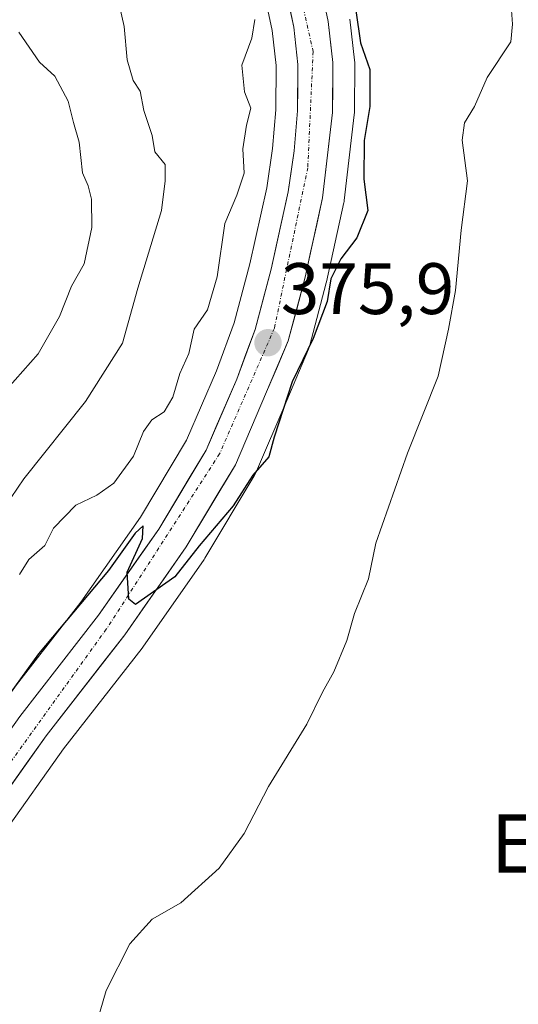
# Model space of a CAD drawing. Units: metres. Extents: x 593756 to 597215, y 4731382 to 4733742.
# Drawn here: x 595255 to 595324, y 4733512 to 4733647 of the extents above; entities that cross this region are included whole.
import ezdxf
from ezdxf.enums import TextEntityAlignment as Align

# ---------------------------------------------------------------- set-up
doc = ezdxf.new("R2010")
doc.units = ezdxf.units.M
doc.header["$MEASUREMENT"] = 0
doc.linetypes.add('TRAZO_Y_PUNTO', pattern=[1, 0.5, -0.25, 0, -0.25])
for name, color, linetype, lineweight in [('Arbolado forestal CxS', 92, 'Continuous', 0), ('Carretera de calzada única', 19, 'Continuous', 13), ('Carretera de calzada única Cxs', 19, 'Continuous', 13), ('Carretera de calzada única eje', 19, 'TRAZO_Y_PUNTO', 0), ('Carátula', 7, 'Continuous', 5), ('Cultivos herbáceos CxS', 92, 'Continuous', 0), ('Curva de nivel maestra', 36, 'Continuous', 30), ('Curva de nivel normal', 36, 'Continuous', 0), ('Núcleo urbano CxS', 19, 'Continuous', 0), ('Punto de cota en terreno', 7, 'Continuous', 0), ('Rótulo de punto de cota en terreno', 19, 'Continuous', 0), ('Texto cartográfico', 19, 'Continuous', 0)]:
    doc.layers.add(name, color=color, linetype=linetype, lineweight=lineweight)
doc.styles.add('Arial', font='txt', dxfattribs={"height": 0.2})

# ---------------------------------------------------------------- blocks, each defined once
blk = doc.blocks.new('*U157')
at = {"layer": 'Núcleo urbano CxS', "color": 19, "linetype": 'Continuous', "lineweight": 0}
for points in [[(595220.1945, 4733502.2715, 372.941), (595228.8041, 4733516.9109, 373.2105), (595228.8517, 4733516.9891, 373.2132), (595244.1217, 4733541.2291, 373.8966), (595244.2097, 4733541.3609, 373.9025), (595252.5297, 4733553.1409, 374.4688), (595252.6137, 4733553.2541, 374.4802), (595263.4053, 4733567.1021, 374.8474), (595271.5805, 4733578.8119, 375.3409), (595277.9433, 4733589.4297, 375.4995), (595282.0339, 4733598.9449, 375.9182), (595284.4869, 4733605.5575, 376.3581), (595286.6347, 4733613.6803, 376.4861), (595288.9661, 4733624.1365, 376.5555), (595289.7283, 4733629.5495, 377.0511), (595290.1909, 4733634.8697, 377.2834), (595290.2291, 4733640.9759, 377.4593), (595289.7041, 4733645.7749, 377.9856), (595288.3707, 4733652.0677, 377.582)], [(595300.4015, 4733647.3437, 373.9668), (595301.0315, 4733641.7137, 374.0072), (595301.0501, 4733641.3713, 374.0153), (595301.0101, 4733634.4927, 373.9785), (595300.9899, 4733634.1629, 373.961), (595299.6199, 4733622.4029, 374.2598), (595299.5945, 4733622.2291, 374.2315), (595299.5695, 4733622.1031, 374.2158), (595297.1595, 4733611.1931, 373.0501), (595297.1307, 4733611.0743, 373.0577), (595294.8207, 4733602.3243, 372.5558), (595294.7391, 4733602.0641, 372.5656), (595294.6821, 4733601.9193, 372.5764), (595291.7003, 4733594.8847, 372.718), (595287.3983, 4733584.8301, 372.1533), (595287.2253, 4733584.4883, 372.1634), (595280.4423, 4733573.1863, 371.9536), (595280.3303, 4733573.0133, 371.926), (595271.9003, 4733560.9333, 371.8403), (595271.8071, 4733560.8069, 371.8622), (595261.0091, 4733546.9411, 371.671), (595252.8857, 4733535.4631, 371.2086), (595237.7923, 4733511.4891, 371.0431)]]:
    blk.add_polyline3d(points, dxfattribs=at)
blk = doc.blocks.new('*U160')
at = {"layer": 'Cultivos herbáceos CxS', "color": 92, "linetype": 'Continuous', "lineweight": 0}
blk.add_polyline3d([(595237.7923, 4733511.4891, 371.0431), (595252.8857, 4733535.4631, 371.2086), (595261.0091, 4733546.9411, 371.671), (595271.8071, 4733560.8069, 371.8622), (595271.9003, 4733560.9333, 371.8403), (595280.3303, 4733573.0133, 371.926), (595280.4423, 4733573.1863, 371.9536), (595287.2253, 4733584.4883, 372.1634), (595287.3983, 4733584.8301, 372.1533), (595291.7003, 4733594.8847, 372.718), (595294.6821, 4733601.9193, 372.5764), (595294.7391, 4733602.0641, 372.5656), (595294.8207, 4733602.3243, 372.5558), (595297.1307, 4733611.0743, 373.0577), (595297.1595, 4733611.1931, 373.0501), (595299.5695, 4733622.1031, 374.2158), (595299.5945, 4733622.2291, 374.2315), (595299.6199, 4733622.4029, 374.2598), (595300.9899, 4733634.1629, 373.961), (595301.0101, 4733634.4927, 373.9785), (595301.0501, 4733641.3713, 374.0153), (595301.0315, 4733641.7137, 374.0072), (595300.4015, 4733647.3437, 373.9668)], dxfattribs=at)
blk = doc.blocks.new('5PATER')
at = {"layer": 'Carátula', "linetype": 'Continuous', "lineweight": 5}
h = blk.add_hatch(color=250, dxfattribs=at)
edge = h.paths.add_edge_path()
edge.add_ellipse((0, 0.01), major_axis=(-1.33, -1.34), ratio=0.999422, start_angle=0, end_angle=360)

msp = doc.modelspace()

# ---------------------------------------------------------------- linework, layer by layer
at = {"layer": 'Arbolado forestal CxS', "color": 92, "linetype": 'Continuous', "lineweight": 0}
msp.add_polyline3d([(595288.3707, 4733652.0677, 377.58201), (595289.7041, 4733645.7749, 377.98565), (595290.2291, 4733640.9759, 377.45927), (595290.1909, 4733634.8697, 377.28338), (595289.7283, 4733629.5495, 377.05106), (595288.9661, 4733624.1365, 376.55555), (595286.6347, 4733613.6803, 376.4861), (595284.4869, 4733605.5575, 376.35806), (595282.0339, 4733598.9449, 375.91821), (595277.9433, 4733589.4297, 375.49954), (595271.5805, 4733578.8119, 375.34092), (595263.4053, 4733567.1021, 374.84737), (595252.6137, 4733553.2541, 374.48024), (595252.5297, 4733553.1409, 374.46883), (595244.2097, 4733541.3609, 373.90254), (595244.1217, 4733541.2291, 373.89663), (595228.8517, 4733516.9891, 373.21323), (595228.8041, 4733516.9109, 373.21047), (595220.1945, 4733502.2715, 372.94095)], dxfattribs=at)
msp.add_polyline3d([(595288.3707, 4733652.0677, 377.58201), (595289.7041, 4733645.7749, 377.98565), (595290.2291, 4733640.9759, 377.45927), (595290.1909, 4733634.8697, 377.28338), (595289.7283, 4733629.5495, 377.05106), (595288.9661, 4733624.1365, 376.55555), (595286.6347, 4733613.6803, 376.4861), (595284.4869, 4733605.5575, 376.35806), (595282.0339, 4733598.9449, 375.91821), (595277.9433, 4733589.4297, 375.49954), (595271.5805, 4733578.8119, 375.34092), (595263.4053, 4733567.1021, 374.84737), (595252.6137, 4733553.2541, 374.48024), (595252.5297, 4733553.1409, 374.46883), (595244.2097, 4733541.3609, 373.90254), (595244.1217, 4733541.2291, 373.89663), (595228.8517, 4733516.9891, 373.21323), (595228.8041, 4733516.9109, 373.21047), (595220.1945, 4733502.2715, 372.94095)], dxfattribs=at)
at = {"layer": 'Carretera de calzada única', "color": 19, "linetype": 'Continuous', "lineweight": 13}
for points in [[(595218.1401, 4733492.8601), (595231.3901, 4733515.3901), (595246.6601, 4733539.6301), (595254.9801, 4733551.4101), (595265.8201, 4733565.3201), (595274.1001, 4733577.1801), (595280.6201, 4733588.0601), (595284.8201, 4733597.8301), (595287.3501, 4733604.6501), (595289.5501, 4733612.9701), (595291.9201, 4733623.6001), (595292.7101, 4733629.2101), (595293.1901, 4733634.7301), (595293.2301, 4733641.1301), (595292.6701, 4733646.2501), (595291.2801, 4733652.8101), (595289.8701, 4733657.5201), (595285.0701, 4733666.9701), (595277.2801, 4733678.6501), (595262.3501, 4733697.9301), (595255.7801, 4733707.1801), (595253.5401, 4733710.3201), (595249.91896, 4733715.4215)], [(595255.76647, 4733715.50251), (595266.2101, 4733700.8001), (595281.1901, 4733681.4601), (595289.2301, 4733669.4101), (595294.3701, 4733659.3201), (595295.9401, 4733654.0001), (595297.4201, 4733647.0101), (595298.0501, 4733641.3801), (595298.0101, 4733634.5101), (595296.6401, 4733622.7501), (595294.2301, 4733611.8401), (595291.9201, 4733603.0901), (595288.9401, 4733596.0601), (595284.6401, 4733586.0101), (595277.8701, 4733574.7301), (595269.4401, 4733562.6501), (595258.6001, 4733548.7301), (595250.3901, 4733537.1301), (595235.2301, 4733513.0501), (595222.0301, 4733490.6501)]]:
    msp.add_lwpolyline(points, dxfattribs=at)
at = {"layer": 'Carretera de calzada única Cxs', "color": 19, "linetype": 'Continuous', "lineweight": 13}
for points in [[(595296.68015, 4733650.50514, 376.8453), (595297.42015, 4733647.01014, 376.6033), (595297.73515, 4733644.19514, 376.4052), (595298.05015, 4733641.38014, 376.2893), (595298.03015, 4733637.94514, 376.3248), (595298.01015, 4733634.51014, 376.292), (595297.55345, 4733630.59014, 376.3328), (595297.09675, 4733626.67014, 376.3291), (595296.64015, 4733622.75014, 376.325), (595295.83675, 4733619.11344, 376.2964), (595295.03345, 4733615.47674, 376.1431), (595294.23015, 4733611.84014, 375.9179), (595293.07515, 4733607.46514, 375.7206), (595291.92015, 4733603.09014, 375.7943), (595290.43015, 4733599.57514, 375.5607), (595288.94015, 4733596.06014, 375.4142), (595287.50675, 4733592.71014, 375.5004), (595286.07345, 4733589.36014, 375.6608), (595284.64015, 4733586.01014, 375.2712), (595282.38345, 4733582.25014, 375.2778), (595280.12675, 4733578.49014, 375.3666), (595277.87015, 4733574.73014, 374.7905), (595275.06015, 4733570.70344, 374.8745), (595272.25015, 4733566.67674, 374.6117), (595269.44015, 4733562.65014, 374.3445), (595266.73015, 4733559.17014, 374.6639), (595264.02015, 4733555.69014, 374.0998), (595261.31015, 4733552.21014, 374.2391), (595258.60015, 4733548.73014, 373.9228), (595255.86345, 4733544.86344, 374.0327), (595253.12675, 4733540.99674, 373.7007)], [(595254.98015, 4733551.41014, 374.6899), (595257.69015, 4733554.88764, 374.6603), (595260.40015, 4733558.36514, 374.8213), (595263.11015, 4733561.84264, 374.7483), (595265.82015, 4733565.32014, 374.9864), (595268.58015, 4733569.27344, 375.0812), (595271.34015, 4733573.22674, 375.1174), (595274.10015, 4733577.18014, 375.4204), (595276.27345, 4733580.80674, 375.2678), (595278.44675, 4733584.43344, 375.4479), (595280.62015, 4733588.06014, 375.6887), (595282.02015, 4733591.31674, 375.6619), (595283.42015, 4733594.57344, 375.9136), (595284.82015, 4733597.83014, 376.081), (595286.08515, 4733601.24014, 375.9763), (595287.35015, 4733604.65014, 375.9202), (595288.45015, 4733608.81014, 376.2351), (595289.55015, 4733612.97014, 376.8855), (595290.34015, 4733616.51344, 376.6734), (595291.13015, 4733620.05674, 376.3709), (595291.92015, 4733623.60014, 376.1786), (595292.31515, 4733626.40514, 376.2916), (595292.71015, 4733629.21014, 376.4175), (595292.95015, 4733631.97014, 376.568), (595293.19015, 4733634.73014, 376.676), (595293.21015, 4733637.93014, 376.7515), (595293.23015, 4733641.13014, 376.97), (595292.95015, 4733643.69014, 377.1676), (595292.67015, 4733646.25014, 376.9846), (595291.97515, 4733649.53014, 376.7946)]]:
    msp.add_polyline3d(points, dxfattribs=at)
at = {"layer": 'Carretera de calzada única eje', "color": 19, "linetype": 'TRAZO_Y_PUNTO', "lineweight": 0}
msp.add_lwpolyline([(595252.93961, 4733715.46339), (595256.5301, 4733710.3701), (595267.0501, 4733695.4301), (595283.7601, 4733674.7501), (595291.8501, 4733658.3601), (595295.3301, 4733642.9101), (595294.6001, 4733626.9101), (595290.0101, 4733604.8301), (595282.4601, 4733587.5201), (595266.8901, 4733563.4101), (595252.7301, 4733543.7201), (595231.5801, 4733512.0701), (595188.2301, 4733435.3301), (595158.8201, 4733382.3401), (595139.3701, 4733347.3401), (595129.6201, 4733328.3901), (595119.1401, 4733313.4801), (595103.6901, 4733295.0801)], dxfattribs=at)
at = {"layer": 'Cultivos herbáceos CxS', "color": 92, "linetype": 'Continuous', "lineweight": 0}
msp.add_polyline3d([(595300.4015, 4733647.3437, 373.96684), (595301.0315, 4733641.7137, 374.00716), (595301.0501, 4733641.3713, 374.01531), (595301.0101, 4733634.4927, 373.97854), (595300.9899, 4733634.1629, 373.96104), (595299.6199, 4733622.4029, 374.25976), (595299.5945, 4733622.2291, 374.2315), (595299.5695, 4733622.1031, 374.21582), (595297.1595, 4733611.1931, 373.05007), (595297.1307, 4733611.0743, 373.05772), (595294.8207, 4733602.3243, 372.55581), (595294.7391, 4733602.0641, 372.56556), (595294.6821, 4733601.9193, 372.57641), (595291.7003, 4733594.8847, 372.71804), (595287.3983, 4733584.8301, 372.15329), (595287.2253, 4733584.4883, 372.16336), (595280.4423, 4733573.1863, 371.95363), (595280.3303, 4733573.0133, 371.926), (595271.9003, 4733560.9333, 371.84028), (595271.8071, 4733560.8069, 371.86223), (595261.0091, 4733546.9411, 371.67102), (595252.8857, 4733535.4631, 371.20858), (595237.7923, 4733511.4891, 371.0431)], dxfattribs=at)
at = {"layer": 'Curva de nivel maestra', "color": 36, "linetype": 'Continuous', "lineweight": 30}
msp.add_polyline3d([(595301.23, 4733648.53, 375), (595301.86, 4733644.11, 375), (595303.14, 4733640.44, 375), (595303.11, 4733635.33, 375), (595302.35, 4733630.67, 375), (595302.32, 4733625.33, 375), (595302.87, 4733621, 375), (595301.35, 4733617.24, 375), (595299.16, 4733614.39, 375), (595297.79, 4733611.6, 375), (595297.28, 4733608.52, 375), (595295.33, 4733603.4, 375), (595292.43, 4733597.43, 375), (595289.97, 4733589.82, 375), (595289.23, 4733587.12, 375), (595287.05, 4733584.62, 375), (595284.32, 4733580.4, 375), (595279.67, 4733574.87, 375), (595276.33, 4733570.63, 375), (595270.91, 4733566.79, 375), (595270, 4733567.54, 375), (595269.76, 4733571.26, 375), (595271.87, 4733575.87, 375), (595271.96, 4733577.65, 375), (595270.84, 4733576.62, 375), (595267.21, 4733571.48, 375), (595257.55, 4733560.03, 375), (595251.73, 4733552, 375)], dxfattribs=at)
at = {"layer": 'Curva de nivel normal', "color": 36, "linetype": 'Continuous', "lineweight": 0}
for points in [[(595267.82, 4733653.08, 385), (595269.34, 4733646.34, 385), (595269.75, 4733641.75, 385), (595270.58, 4733638.91, 385), (595271.57, 4733637.45, 385), (595272.07, 4733634.8, 385), (595273.22, 4733631.33, 385), (595273.58, 4733629.09, 385), (595274.98, 4733627.35, 385), (595274.97, 4733625.09, 385), (595274.5, 4733621, 385), (595271.23, 4733610.33, 385), (595269.1, 4733602.77, 385), (595264.02, 4733594.74, 385), (595255.57, 4733584.11, 385), (595251.14, 4733577.69, 385)], [(595322.6, 4733648.57, 370), (595322.74, 4733646.65, 370), (595322.52, 4733644.24, 370), (595319.29, 4733639.33, 370), (595317.52, 4733635.33, 370), (595316.13, 4733633.09, 370), (595315.84, 4733630.68, 370), (595316.56, 4733625.09, 370), (595315.71, 4733618.33, 370), (595314.92, 4733610, 370), (595313.94, 4733604.67, 370), (595312.53, 4733598.24, 370), (595308.32, 4733587.62, 370), (595303.96, 4733575.24, 370), (595302.96, 4733570.33, 370), (595301.01, 4733565.55, 370), (595299.96, 4733561.85, 370), (595298.18, 4733557.55, 370), (595296.62, 4733554.75, 370), (595294.49, 4733550.32, 370), (595289.21, 4733541.75, 370), (595285.83, 4733535.3, 370), (595282.43, 4733530.51, 370), (595277.14, 4733525.75, 370), (595273.18, 4733523.49, 370), (595270.12, 4733520.12, 370), (595266.88, 4733513.67, 370), (595265.21, 4733508, 370)], [(595287.33, 4733647.3, 380), (595286.9, 4733644.75, 380), (595285.55, 4733641, 380), (595285.91, 4733637.36, 380), (595286.76, 4733635.11, 380), (595286.16, 4733632.77, 380), (595285.68, 4733629.5, 380), (595285.83, 4733626.18, 380), (595284.86, 4733623.14, 380), (595283.2, 4733619.25, 380), (595282.15, 4733611.89, 380), (595280.8, 4733607.33, 380), (595278.96, 4733604.67, 380), (595278.22, 4733601.32, 380), (595277.01, 4733598.59, 380), (595276.02, 4733595.34, 380), (595274.84, 4733593.33, 380), (595273.17, 4733592.22, 380), (595272.01, 4733590.6, 380), (595270.62, 4733587.23, 380), (595267.93, 4733583.52, 380), (595265.6, 4733581.85, 380), (595262.7, 4733580.46, 380), (595259.64, 4733577.31, 380), (595258.46, 4733574.91, 380), (595256.22, 4733572.98, 380), (595254.97, 4733570.95, 380)], [(595254.84, 4733645.55, 390), (595257.72, 4733641.42, 390), (595259.82, 4733639.49, 390), (595261.63, 4733636.08, 390), (595262.37, 4733633.15, 390), (595263.18, 4733630.41, 390), (595263.6, 4733626.22, 390), (595264.38, 4733624.4, 390), (595264.84, 4733622.58, 390), (595264.92, 4733618.67, 390), (595263.84, 4733613.67, 390), (595262.09, 4733610.61, 390), (595260.44, 4733606.45, 390), (595257.51, 4733601.28, 390), (595252.22, 4733595.35, 390)]]:
    msp.add_polyline3d(points, dxfattribs=at)
at = {"layer": 'Núcleo urbano CxS', "color": 19, "linetype": 'Continuous', "lineweight": 0}
for points in [[(595288.3707, 4733652.0677, 377.58201), (595289.7041, 4733645.7749, 377.98565), (595290.2291, 4733640.9759, 377.45927), (595290.1909, 4733634.8697, 377.28338), (595289.7283, 4733629.5495, 377.05106), (595288.9661, 4733624.1365, 376.55555), (595286.6347, 4733613.6803, 376.4861), (595284.4869, 4733605.5575, 376.35806), (595282.0339, 4733598.9449, 375.91821), (595277.9433, 4733589.4297, 375.49954), (595271.5805, 4733578.8119, 375.34092), (595263.4053, 4733567.1021, 374.84737), (595252.6137, 4733553.2541, 374.48024), (595252.5297, 4733553.1409, 374.46883), (595244.2097, 4733541.3609, 373.90254), (595244.1217, 4733541.2291, 373.89663), (595228.8517, 4733516.9891, 373.21323), (595228.8041, 4733516.9109, 373.21047), (595220.1945, 4733502.2715, 372.94095)], [(595300.4015, 4733647.3437, 373.96684), (595301.0315, 4733641.7137, 374.00716), (595301.0501, 4733641.3713, 374.01531), (595301.0101, 4733634.4927, 373.97854), (595300.9899, 4733634.1629, 373.96104), (595299.6199, 4733622.4029, 374.25976), (595299.5945, 4733622.2291, 374.2315), (595299.5695, 4733622.1031, 374.21582), (595297.1595, 4733611.1931, 373.05007), (595297.1307, 4733611.0743, 373.05772), (595294.8207, 4733602.3243, 372.55581), (595294.7391, 4733602.0641, 372.56556), (595294.6821, 4733601.9193, 372.57641), (595291.7003, 4733594.8847, 372.71804), (595287.3983, 4733584.8301, 372.15329), (595287.2253, 4733584.4883, 372.16336), (595280.4423, 4733573.1863, 371.95363), (595280.3303, 4733573.0133, 371.926), (595271.9003, 4733560.9333, 371.84028), (595271.8071, 4733560.8069, 371.86223), (595261.0091, 4733546.9411, 371.67102), (595252.8857, 4733535.4631, 371.20858), (595237.7923, 4733511.4891, 371.0431)]]:
    msp.add_polyline3d(points, dxfattribs=at)

# ---------------------------------------------------------------- block references
at = {"layer": 'Cultivos herbáceos CxS', "color": 92, "linetype": 'Continuous', "lineweight": 0}
msp.add_blockref('*U160', (0, 0), dxfattribs=at)
at = {"layer": 'Núcleo urbano CxS', "color": 19, "linetype": 'Continuous', "lineweight": 0}
msp.add_blockref('*U157', (0, 0), dxfattribs=at)
at = {"layer": 'Punto de cota en terreno', "linetype": 'Continuous', "lineweight": 0}
msp.add_blockref('5PATER', (595289.13, 4733602.82, 375.9017), dxfattribs=at)

# ---------------------------------------------------------------- texts
at = {"layer": 'Rótulo de punto de cota en terreno', "color": 19, "linetype": 'Continuous', "lineweight": 0, "style": 'Arial'}
msp.add_text('375,9', height=7, dxfattribs=at).set_placement((595290.8939, 4733604.5839), align=Align.BOTTOM_LEFT)
at = {"layer": 'Texto cartográfico', "color": 19, "linetype": 'Continuous', "lineweight": 0, "style": 'Arial'}
msp.add_text('El Vado', height=8, dxfattribs=at).set_placement((595338.61585, 4733533.91015), align=Align.MIDDLE_CENTER)

doc.saveas('drawing.dxf')
